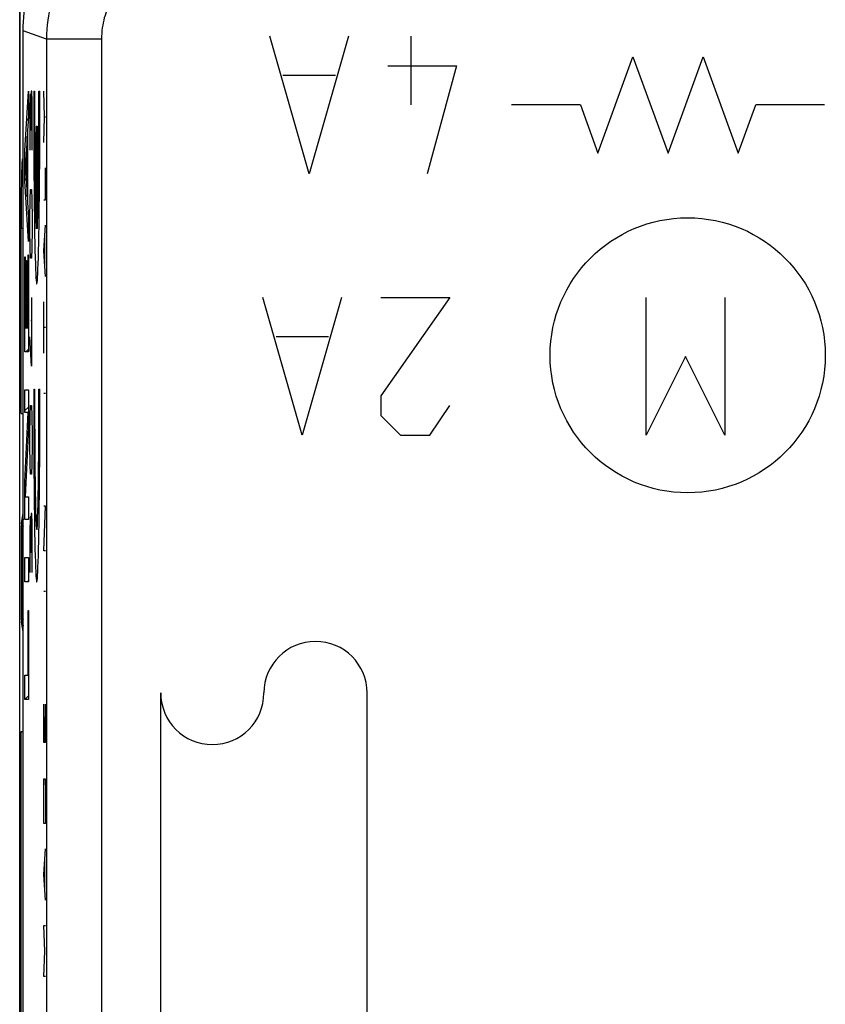
# Model space of a CAD drawing. Units: millimetres. Extents: x -22.4 to 22.4, y -26.4 to 26.4.
# Drawn here: x -22.4 to -10.6, y 2.7 to 17 of the extents above; entities that cross this region are included whole.
import ezdxf

# ---------------------------------------------------------------- set-up
doc = ezdxf.new("R2010")
doc.units = ezdxf.units.MM
doc.header["$LTSCALE"] = 16.335
doc.layers.get('0').update_dxf_attribs({"linetype": 'CONTINUOUS'})
for name, color, linetype in [('ASSI', 7, 'CONTINUOUS'), ('CURVE', 7, 'CONTINUOUS'), ('DRAFT', 7, 'CONTINUOUS'), ('RACCORDO', 7, 'CONTINUOUS')]:
    doc.layers.add(name, color=color, linetype=linetype)

msp = doc.modelspace()

# ---------------------------------------------------------------- linework, layer by layer
at = {"color": 7, "linetype": 'CONTINUOUS'}
for p, q in [((-22.35, -25.9), (-22.35, 25.9)), ((-22.3, 14.8), (-22.3, 16.878))]:
    msp.add_line(p, q, dxfattribs=at)
msp.add_lwpolyline([(-22.3, 16.878), (-22.299, 16.944), (-22.296, 17.01), (-22.29, 17.076), (-22.283, 17.141), (-22.273, 17.207), (-22.261, 17.272), (-22.247, 17.336), (-22.231, 17.4), (-22.212, 17.464), (-22.192, 17.527), (-22.169, 17.589), (-22.145, 17.65), (-22.118, 17.711), (-22.09, 17.77), (-22.06, 17.829), (-22.027, 17.886), (-21.993, 17.943), (-21.957, 17.998), (-21.919, 18.052), (-21.879, 18.105), (-21.838, 18.157)], dxfattribs=at)
at = {"layer": 'ASSI', "color": 7, "linetype": 'CONTINUOUS'}
for p, q in [((-22.3, -16.878), (-22.3, 16.878)), ((-22.323, 9.716), (-22.3, 9.864)), ((-22.325, 8.314), (-22.325, 9.686)), ((-22.3, 8.136), (-22.323, 8.284))]:
    msp.add_line(p, q, dxfattribs=at)
at = {"layer": 'ASSI', "color": 250, "linetype": 'CONTINUOUS'}
for p, q in [((-21.961, 16.755), (-22.3, 16.878)), ((-21.961, 16.755), (-21.961, -16.755)), ((-21.161, 16.755), (-21.961, 16.755)), ((-21.161, 16.755), (-21.161, -16.755)), ((-18.143, 14.8), (-18.714, 16.8)), ((-17.571, 16.8), (-18.143, 14.8)), ((-16.667, 16.8), (-16.667, 15.8)), ((-13.945, 15.1), (-13.436, 16.5)), ((-13.436, 16.5), (-12.926, 15.1)), ((-12.926, 15.1), (-12.417, 16.5)), ((-12.417, 16.5), (-11.907, 15.1)), ((-17, 16.371), (-16, 16.371)), ((-16, 16.371), (-16.429, 14.8)), ((-17.762, 16.229), (-18.524, 16.229)), ((-14.2, 15.8), (-15.2, 15.8)), ((-14.2, 15.8), (-13.945, 15.1)), ((-11.907, 15.1), (-11.652, 15.8)), ((-10.652, 15.8), (-11.652, 15.8)), ((-22.3, 9.776), (-22.314, 9.69)), ((-22.316, 9.66), (-22.325, 9.686)), ((-22.314, 9.69), (-22.323, 9.716)), ((-22.316, 8.34), (-22.316, 9.66)), ((-22.316, 9.66), (-22.303, 9.66)), ((-22.3, 9.678), (-22.303, 9.66)), ((-22.303, 8.34), (-22.303, 9.66)), ((-22.325, 8.314), (-22.316, 8.34)), ((-22.323, 8.284), (-22.314, 8.31)), ((-22.316, 8.34), (-22.316, 8.339)), ((-22.303, 8.34), (-22.316, 8.34)), ((-22.314, 8.31), (-22.3, 8.224)), ((-22.306, 8.337), (-22.303, 8.34)), ((-22.303, 8.34), (-22.3, 8.322))]:
    msp.add_line(p, q, dxfattribs=at)
at = {"layer": 'ASSI', "color": 7, "linetype": 'CONTINUOUS'}
for points in [[(-22.3, 16.878), (-22.299, 16.944), (-22.296, 17.01), (-22.29, 17.076), (-22.283, 17.141), (-22.273, 17.207), (-22.261, 17.272), (-22.247, 17.336), (-22.231, 17.4), (-22.212, 17.464), (-22.192, 17.527), (-22.169, 17.589), (-22.145, 17.65), (-22.118, 17.711), (-22.09, 17.77), (-22.06, 17.829), (-22.027, 17.886), (-21.993, 17.943), (-21.957, 17.998), (-21.919, 18.052), (-21.879, 18.105), (-21.838, 18.157)], [(-22.316, 8.339), (-22.316, 8.337), (-22.316, 8.333), (-22.316, 8.33), (-22.316, 8.327), (-22.316, 8.323), (-22.316, 8.322)]]:
    msp.add_lwpolyline(points, dxfattribs=at)
at = {"layer": 'ASSI', "color": 250, "linetype": 'CONTINUOUS'}
for points in [[(-21.817, 17.501), (-21.838, 17.445), (-21.858, 17.388), (-21.876, 17.331), (-21.893, 17.274), (-21.907, 17.216), (-21.92, 17.157), (-21.932, 17.096), (-21.942, 17.034), (-21.95, 16.968), (-21.956, 16.9), (-21.96, 16.829), (-21.961, 16.755)], [(-21.075, 17.203), (-21.088, 17.169), (-21.1, 17.135), (-21.11, 17.101), (-21.12, 17.066), (-21.129, 17.032), (-21.137, 16.997), (-21.144, 16.96), (-21.15, 16.922), (-21.154, 16.883), (-21.158, 16.842), (-21.16, 16.8), (-21.161, 16.755)], [(-22.314, 9.69), (-22.315, 9.687), (-22.315, 9.684), (-22.315, 9.68), (-22.316, 9.677), (-22.316, 9.673), (-22.316, 9.67), (-22.316, 9.667), (-22.316, 9.663), (-22.316, 9.66)], [(-22.303, 9.66), (-22.306, 9.663), (-22.308, 9.667), (-22.31, 9.67), (-22.311, 9.674), (-22.313, 9.677), (-22.313, 9.68), (-22.314, 9.684), (-22.314, 9.687), (-22.314, 9.69)], [(-22.316, 8.322), (-22.315, 8.32), (-22.315, 8.316), (-22.315, 8.313), (-22.314, 8.31)], [(-22.314, 8.31), (-22.314, 8.313), (-22.314, 8.316), (-22.313, 8.32), (-22.313, 8.323), (-22.311, 8.326), (-22.31, 8.33), (-22.308, 8.333), (-22.306, 8.337)]]:
    msp.add_lwpolyline(points, dxfattribs=at)
at = {"layer": 'ASSI', "color": 7, "linetype": 'CONTINUOUS'}
for centre, major_axis, start_param, end_param in [((-22.125, 9.685), (-0.063, 0.19), 1.096204, 1.248833), ((-22.125, 8.315), (0.063, 0.19), 1.89276, 2.045388)]:
    msp.add_ellipse(centre, major_axis=major_axis, ratio=0.998478, start_param=start_param, end_param=end_param, dxfattribs=at)
at = {"layer": 'CURVE', "color": 250, "linetype": 'CONTINUOUS'}
for p, q in [((-22.274, 15.132), (-22.221, 16.001)), ((-22.221, 16.001), (-22.221, 15.635)), ((-22.199, 15.952), (-22.204, 15.714)), ((-22.192, 15.952), (-22.199, 15.952)), ((-22.189, 15.714), (-22.192, 15.952)), ((-22.184, 16), (-22.189, 15.714)), ((-22.172, 16), (-22.184, 16)), ((-22.169, 15.857), (-22.172, 16)), ((-22.146, 16), (-22.133, 16)), ((-22.071, 16), (-22.058, 16)), ((-21.99, 15.629), (-22, 16)), ((-22.169, 15.143), (-22.169, 15.857)), ((-22.221, 15.635), (-22.235, 15.423)), ((-22.204, 15.714), (-22.204, 15.143)), ((-22.189, 15.714), (-22.189, 15.429)), ((-22, 15.257), (-21.99, 15.629)), ((-21.99, 15.629), (-21.977, 15.629)), ((-22.109, 15.49), (-22.109, 14.002)), ((-22.109, 15.49), (-22.095, 15.49)), ((-22.095, 15.49), (-22.095, 14.002)), ((-22.24, 15.34), (-22.268, 14.904)), ((-22.24, 14.468), (-22.24, 15.34)), ((-22.235, 15.423), (-22.235, 14.38)), ((-22.274, 14.696), (-22.274, 15.132)), ((-22.268, 14.904), (-22.24, 14.468)), ((-21.977, 14.421), (-21.977, 14.886)), ((-22.221, 13.816), (-22.274, 14.696)), ((-22.199, 14.429), (-22.194, 14.571)), ((-22.194, 14.571), (-22.179, 14.571)), ((-22.179, 14.571), (-22.174, 14.429)), ((-22.235, 14.38), (-22.221, 14.169)), ((-22.204, 14.143), (-22.199, 14.429)), ((-22.174, 14.429), (-22.169, 14.143)), ((-22, 14.421), (-21.977, 14.421)), ((-22.221, 14.169), (-22.221, 13.816)), ((-22.204, 14), (-22.204, 14.143)), ((-22.169, 14.143), (-22.169, 14)), ((-22, 13.679), (-21.977, 14.05)), ((-22.199, 13.714), (-22.204, 14)), ((-22.169, 14), (-22.174, 13.714)), ((-21.984, 13.431), (-21.984, 13.926)), ((-22.226, 12.561), (-22.226, 13.62)), ((-22.226, 13.62), (-22.221, 13.62)), ((-22.221, 13.62), (-22.221, 12.208)), ((-22.194, 13.571), (-22.199, 13.714)), ((-22.174, 13.714), (-22.179, 13.571)), ((-21.977, 13.307), (-22, 13.679)), ((-22.274, 12.208), (-22.274, 13.591)), ((-22.274, 13.591), (-22.269, 13.591)), ((-22.269, 13.591), (-22.269, 12.561)), ((-22.251, 12.561), (-22.251, 13.537)), ((-22.251, 13.537), (-22.246, 13.537)), ((-22.246, 13.537), (-22.246, 12.561)), ((-22.179, 13.571), (-22.194, 13.571)), ((-22.177, 13), (-22.177, 12)), ((-22, 12.193), (-22, 12.936)), ((-18.243, 11), (-18.814, 13)), ((-17.671, 13), (-18.243, 11)), ((-16.1, 13), (-17.1, 11.571)), ((-17.1, 13), (-16.1, 13)), ((-13.243, 11), (-13.243, 13)), ((-12.1, 13), (-12.1, 11)), ((-22.169, 12.667), (-22.187, 12.667)), ((-22.269, 12.561), (-22.251, 12.561)), ((-22.246, 12.561), (-22.226, 12.561)), ((-21.977, 12.564), (-22, 12.564)), ((-22.177, 12), (-22.204, 12.429)), ((-17.862, 12.429), (-18.624, 12.429)), ((-22.221, 12.208), (-22.274, 12.208)), ((-12.671, 12.143), (-13.243, 11)), ((-12.1, 11), (-12.671, 12.143)), ((-22.274, 11.33), (-22.274, 11.658)), ((-22.274, 11.658), (-22.221, 11.658)), ((-22.221, 11.658), (-22.221, 11.11)), ((-22.146, 11.665), (-22.133, 11.665)), ((-22.071, 11.665), (-22.058, 11.665)), ((-21.977, 11.605), (-22, 11.605)), ((-17.1, 11.571), (-17.1, 11.286)), ((-22.274, 10.32), (-22.227, 11.33)), ((-22.227, 11.33), (-22.274, 11.33)), ((-22.199, 11.286), (-22.194, 11.429)), ((-22.194, 11.429), (-22.179, 11.429)), ((-22.179, 11.429), (-22.174, 11.286)), ((-16.386, 11), (-16.1, 11.429)), ((-22.204, 11), (-22.199, 11.286)), ((-22.174, 11.286), (-22.169, 11)), ((-17.1, 11.286), (-16.814, 11)), ((-22.221, 11.11), (-22.269, 10.1)), ((-22.204, 10.857), (-22.204, 11)), ((-22.169, 11), (-22.169, 10.857)), ((-16.814, 11), (-16.386, 11)), ((-22.199, 10.571), (-22.204, 10.857)), ((-22.169, 10.857), (-22.174, 10.571)), ((-22.194, 10.429), (-22.199, 10.571)), ((-22.174, 10.571), (-22.179, 10.429)), ((-22.274, 9.772), (-22.274, 10.32)), ((-22.179, 10.429), (-22.194, 10.429)), ((-22.269, 10.1), (-22.221, 10.1)), ((-22.221, 10.1), (-22.221, 9.772)), ((-22, 9.314), (-21.977, 9.964)), ((-21.977, 9.964), (-22, 9.964)), ((-22.221, 9.772), (-22.274, 9.772)), ((-22.199, 9.81), (-22.204, 9.571)), ((-22.192, 9.81), (-22.199, 9.81)), ((-22.189, 9.571), (-22.192, 9.81)), ((-22.184, 9.857), (-22.189, 9.571)), ((-22.172, 9.857), (-22.184, 9.857)), ((-22.169, 9.714), (-22.172, 9.857)), ((-22.169, 9), (-22.169, 9.714)), ((-22.204, 9.571), (-22.204, 9)), ((-22.189, 9.571), (-22.189, 9.286)), ((-21.977, 9.314), (-22, 9.314)), ((-22.274, 8.865), (-22.274, 9.218)), ((-22.274, 9.218), (-22.221, 9.218)), ((-22.221, 9.218), (-22.221, 8.865)), ((-22.221, 8.865), (-22.274, 8.865)), ((-21.977, 8.726), (-22, 8.726)), ((-22.226, 7.507), (-22.226, 8.451)), ((-22.226, 8.451), (-22.221, 8.451)), ((-22.221, 8.451), (-22.221, 7.154)), ((-22.274, 7.154), (-22.274, 7.507)), ((-22.274, 7.507), (-22.226, 7.507)), ((-20.3, -2.051), (-20.3, 7.249)), ((-17.3, -2.051), (-17.3, 7.249)), ((-22.221, 7.154), (-22.274, 7.154)), ((-22, 6.529), (-22, 7.086)), ((-21.977, 6.529), (-21.977, 7.086)), ((-21.99, 6.9), (-21.99, 6.529)), ((-21.977, 6.529), (-22, 6.529)), ((-22, 5.817), (-21.997, 6.002)), ((-21.997, 6.002), (-21.98, 6.002)), ((-21.98, 6.002), (-21.977, 5.817)), ((-22, 5.352), (-22, 5.817)), ((-21.977, 5.817), (-21.977, 5.352)), ((-21.977, 5.352), (-22, 5.352)), ((-22, 4.61), (-21.977, 4.981)), ((-21.984, 4.362), (-21.984, 4.857)), ((-21.977, 4.238), (-22, 4.61)), ((-21.987, 3.495), (-22, 3.867)), ((-22, 3.867), (-21.977, 3.867)), ((-22, 3.124), (-21.987, 3.495)), ((-21.977, 3.124), (-22, 3.124))]:
    msp.add_line(p, q, dxfattribs=at)
at = {"layer": 'CURVE', "color": 7, "linetype": 'CONTINUOUS'}
for p, q in [((-22.247, 15.582), (-22.223, 15.605)), ((-22.24, 14.749), (-22.235, 14.754)), ((-22.274, 14.715), (-22.257, 14.732)), ((-22.228, 13.921), (-22.221, 13.927)), ((-22.274, 13.035), (-22.269, 13.04)), ((-22.251, 13.058), (-22.246, 13.063)), ((-22.226, 13.082), (-22.221, 13.087)), ((-22.261, 12.208), (-22.221, 12.247)), ((-22.274, 11.355), (-22.221, 11.407)), ((-22.264, 10.524), (-22.248, 10.54)), ((-22.243, 8.865), (-22.221, 8.887)), ((-22.226, 8.042), (-22.221, 8.047)), ((-22.274, 7.154), (-22.221, 7.207))]:
    msp.add_line(p, q, dxfattribs=at)
at = {"layer": 'CURVE', "color": 250, "linetype": 'CONTINUOUS'}
msp.add_circle((-12.64, 12.16), 2, dxfattribs=at)
for centre, start, end in [((-18.05, 7.249), 0, 180), ((-19.55, 7.249), 180, 360)]:
    msp.add_arc(centre, 0.75, start, end, dxfattribs=at)
for centre, major_axis, start_param, end_param in [((-22.102, 15.745), (0, 2.55), 1.470629, 4.812556), ((-22.102, 15.745), (0, 1.785), 1.427449, 2.925632), ((-22.102, 15.745), (0, 1.785), -2.925632, -1.427449), ((-22.102, 11.41), (0, 2.55), 1.470629, 4.812556), ((-22.102, 11.41), (0, 1.785), 1.427449, 4.855737)]:
    msp.add_ellipse(centre, major_axis=major_axis, ratio=0.01745, start_param=start_param, end_param=end_param, dxfattribs=at)
at = {"layer": 'DRAFT', "color": 7, "linetype": 'CONTINUOUS'}
for p, q in [((-22.3, 15.015), (-22.312, 15.009)), ((-22.329, 11.313), (-22.329, 14.009)), ((-22.329, 11.313), (-22.35, 11.46)), ((-22.329, 11.313), (-22.3, 11.313)), ((-22.329, 6.687), (-22.35, 6.54)), ((-22.329, -6.687), (-22.329, 6.687)), ((-22.329, 6.687), (-22.3, 6.687)), ((-22.35, 6.54), (-22.35, -6.54))]:
    msp.add_line(p, q, dxfattribs=at)
at = {"layer": 'DRAFT', "color": 250, "linetype": 'CONTINUOUS'}
msp.add_line((-22.329, 14.009), (-22.3, 14.009), dxfattribs=at)
at = {"layer": 'DRAFT', "color": 7, "linetype": 'CONTINUOUS'}
msp.add_ellipse((-22.312, 14.009), major_axis=(0, 1), ratio=0.017455, start_param=0.008727, end_param=1.570796, dxfattribs=at)
at = {"layer": 'RACCORDO', "color": 7, "linetype": 'CONTINUOUS'}
for p, q in [((-22.35, 17.551), (-22.35, 11.46)), ((-22.3, -14.8), (-22.3, 14.8))]:
    msp.add_line(p, q, dxfattribs=at)
at = {"layer": 'RACCORDO', "color": 250, "linetype": 'CONTINUOUS'}
for p, q in [((-21.961, 16.755), (-22.3, 16.878)), ((-21.961, 16.755), (-21.961, -16.755)), ((-21.161, 16.755), (-21.961, 16.755)), ((-21.161, 16.755), (-21.161, -16.755))]:
    msp.add_line(p, q, dxfattribs=at)
for points in [[(-21.817, 17.501), (-21.838, 17.445), (-21.858, 17.388), (-21.876, 17.331), (-21.893, 17.274), (-21.907, 17.216), (-21.92, 17.157), (-21.932, 17.096), (-21.942, 17.034), (-21.95, 16.968), (-21.956, 16.9), (-21.96, 16.829), (-21.961, 16.755)], [(-21.075, 17.203), (-21.088, 17.169), (-21.1, 17.135), (-21.11, 17.101), (-21.12, 17.066), (-21.129, 17.032), (-21.137, 16.997), (-21.144, 16.96), (-21.15, 16.922), (-21.154, 16.883), (-21.158, 16.842), (-21.16, 16.8), (-21.161, 16.755)]]:
    msp.add_lwpolyline(points, dxfattribs=at)

doc.saveas('drawing.dxf')
